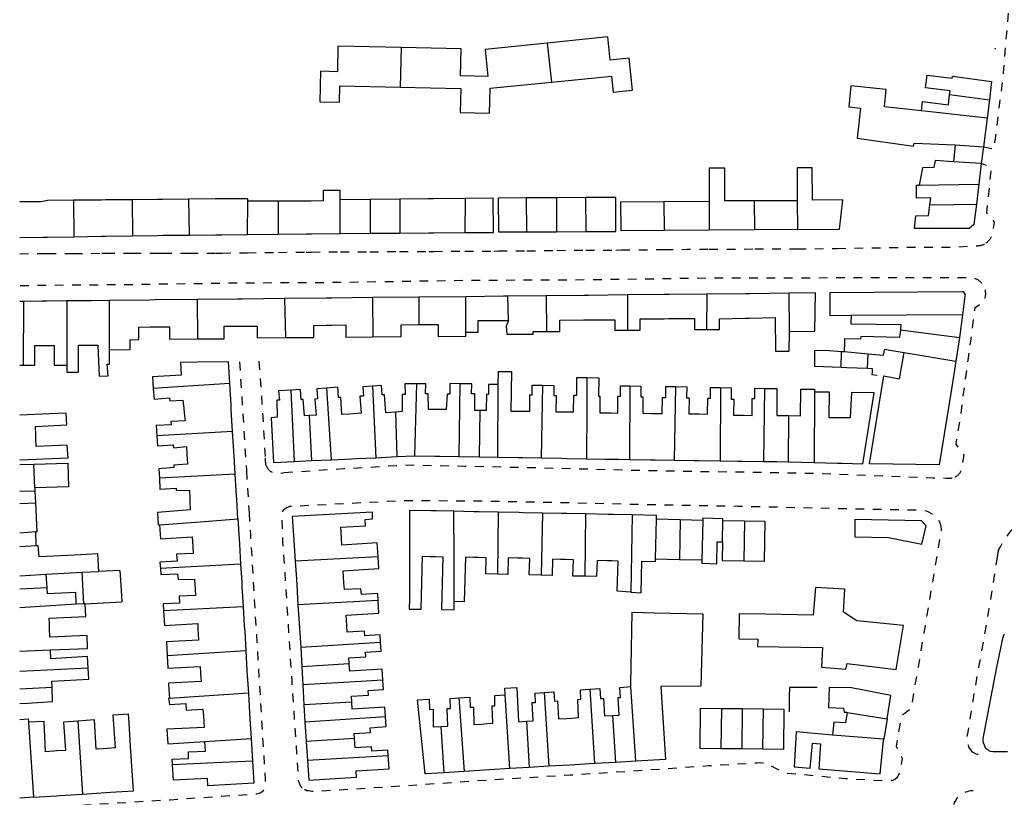
# Model space of a CAD drawing. Units: metres. Extents: x 497005 to 498010, y 369595 to 371005.
# Drawn here: x 497005 to 497196, y 369677 to 369828 of the extents above; entities that cross this region are included whole.
import ezdxf

# ---------------------------------------------------------------- set-up
doc = ezdxf.new("R2010")
doc.units = ezdxf.units.M
doc.header["$MEASUREMENT"] = 0
doc.linetypes.add('ACAD_DASH', pattern=[48, 24, -24])
for name, color, linetype in [('Building_Line_Division', 41, 'Continuous'), ('Road_Or_Track_Line_Public', 41, 'Continuous'), ('Structure_Point', 41, 'Continuous')]:
    doc.layers.add(name, color=color, linetype=linetype)
doc.layers.add('Building_Line_Outline', color=41, linetype='Continuous', lineweight=25)
doc.layers.get('0').off()

# ---------------------------------------------------------------- blocks, each defined once
blk = doc.blocks.new('dot_symbol_mm')
at = {"color": 250, "linetype": 'Continuous', "const_width": 0.05}
blk.add_lwpolyline([(-0.025, 0, 1), (0.025, 0, 1)], format="xyb", close=True, dxfattribs=at)

msp = doc.modelspace()

# ---------------------------------------------------------------- linework, layer by layer
at = {"layer": 'Building_Line_Division', "color": 1, "lineweight": -3}
for p, q in [((497107.05, 369823.41), (497107.9, 369815.86)), ((497078.8, 369822.54), (497078.65, 369814.9)), ((497184.97, 369813.45), (497192.66, 369812.45)), ((497192.22, 369808.9), (497179.54, 369810.3)), ((497179.09, 369795.91), (497190.62, 369796.1)), ((497015.39, 369793), (497015.45, 369785.93)), ((497026.74, 369793.1), (497026.8, 369786.12)), ((497037.65, 369793.2), (497037.8, 369786.25)), ((497049.1, 369786.37), (497049.15, 369792.8)), ((497054.99, 369792.82), (497055.05, 369786.43)), ((497067.05, 369786.55), (497067.01, 369793.05)), ((497072.85, 369793.12), (497072.8, 369786.6)), ((497078.59, 369793.19), (497078.55, 369786.65)), ((497091.2, 369793.34), (497091.15, 369786.75)), ((497103.01, 369793.44), (497103.1, 369786.87)), ((497108.87, 369793.47), (497108.9, 369786.9)), ((497114.52, 369793.51), (497114.55, 369786.92)), ((497138.43, 369792.8), (497138.45, 369787.19)), ((497147.11, 369792.87), (497147.2, 369787.26)), ((497155.45, 369792.9), (497155.5, 369787.33)), ((497129.66, 369792.75), (497129.75, 369787.12)), ((497181.14, 369792.11), (497190.14, 369792.25)), ((497039.35, 369773.77), (497039.38, 369766.15)), ((497056.25, 369773.95), (497056.41, 369766.4)), ((497073.3, 369774.14), (497073.33, 369766.55)), ((497082.25, 369774.23), (497082.25, 369768.92)), ((497091.35, 369767.45), (497091.35, 369774.33)), ((497106.9, 369774.49), (497106.93, 369767.6)), ((497122.6, 369774.66), (497122.6, 369767.85)), ((497138, 369774.83), (497137.91, 369767.97)), ((497153.95, 369767.6), (497153.9, 369775)), ((497005.75, 369773.41), (497005.7, 369761.1)), ((497014.15, 369773.5), (497014.15, 369761.05)), ((497022.35, 369764.05), (497022.35, 369773.59)), ((497187.45, 369770.8), (497165.9, 369770.67)), ((497175.43, 369767.9), (497186.9, 369766.45)), ((497151.25, 369763.8), (497153.9, 369763.8)), ((497158.83, 369763.91), (497158.82, 369760.9)), ((497163.951, 369760.694), (497164.073, 369763.733)), ((497164.55, 369763.7), (497169.223, 369763.27)), ((497169.101, 369760.482), (497169.223, 369763.27)), ((497169.223, 369763.27), (497171.4, 369763.07)), ((497176.2, 369763.52), (497186.19, 369761.84)), ((497064.35, 369756.64), (497065.25, 369742.76)), ((497073.3, 369757.03), (497073.95, 369743.15)), ((497081.8, 369757.45), (497081.4, 369743.55)), ((497090.15, 369757.48), (497090, 369743.4)), ((497097.55, 369743.26), (497097.63, 369757.3)), ((497106.15, 369757.18), (497105.95, 369743.12)), ((497123.1, 369757.05), (497123, 369742.82)), ((497131.9, 369756.93), (497131.65, 369742.69)), ((497140.65, 369756.73), (497140.55, 369742.56)), ((497149.15, 369756.58), (497148.95, 369742.44)), ((497057.45, 369756.24), (497058.1, 369742.43)), ((497158.8, 369755.85), (497158.75, 369742.23)), ((497061, 369751.31), (497061.5, 369742.59)), ((497077.7, 369752), (497078, 369743.37)), ((497094.05, 369752.3), (497093.9, 369743.33)), ((497153.8, 369751.3), (497153.7, 369742.35)), ((497046.21, 369748.25), (497031.53, 369747.4)), ((497007.95, 369737.35), (497007.75, 369741.91)), ((497046.7, 369740), (497032.04, 369739.2)), ((497097.6, 369732.61), (497097.48, 369720.6)), ((497106.15, 369732.44), (497105.95, 369720.42)), ((497114.5, 369732.27), (497114.35, 369720.2)), ((497123.55, 369732.09), (497123.25, 369717.15)), ((497128.06, 369723.55), (497128.23, 369731.25)), ((497132.85, 369731.12), (497132.7, 369723.42)), ((497145.3, 369730.92), (497145.15, 369723.14)), ((497047.75, 369722.55), (497032.23, 369721.69)), ((497074.36, 369724), (497058.31, 369723.15)), ((497017.1, 369720.98), (497020.3, 369721.15)), ((497015.95, 369714.79), (497005, 369714.087)), ((497017.65, 369714.9), (497017.39, 369714.88)), ((497074.37, 369715.49), (497058.86, 369714.71)), ((497048.25, 369714.3), (497032.83, 369713.5)), ((497074.84, 369707.4), (497059.4, 369706.4)), ((497005, 369705.735), (497010.95, 369705.97)), ((497048.76, 369705.75), (497033.56, 369704.8)), ((497068.79, 369703.25), (497059.61, 369702.65)), ((497018.23, 369702.4), (497005, 369701.757)), ((497049.25, 369697.6), (497034.02, 369696.56)), ((497106.5, 369697.72), (497107.41, 369683.44)), ((497115.35, 369698.37), (497116.25, 369683.95)), ((497124.25, 369684.42), (497123.28, 369698.85)), ((497069.27, 369695.85), (497060.02, 369695.3)), ((497090, 369696.66), (497091, 369682.43)), ((497099.85, 369683), (497098.98, 369697.25)), ((497140.802, 369694.632), (497140.72, 369686.832)), ((497144.826, 369694.59), (497144.745, 369686.79)), ((497148.851, 369694.548), (497148.77, 369686.748)), ((497165.15, 369693.87), (497172.87, 369692.61)), ((497006.69, 369692), (497007.65, 369677.45)), ((497075.77, 369693), (497060.2, 369692)), ((497103.11, 369692.16), (497103.6, 369683.22)), ((497119.7, 369693.28), (497120.3, 369684.19)), ((497086.5, 369691.13), (497087.1, 369682.18)), ((497040.86, 369688.22), (497049.78, 369688.8)), ((497069.77, 369688.8), (497060.45, 369688.2)), ((497172.22, 369688.65), (497162.3, 369689.45)), ((497076.33, 369685.45), (497060.7, 369684.55))]:
    msp.add_line(p, q, dxfattribs=at)
for points in [[(497114.74, 369758.68), (497114.75, 369752.75), (497114.7, 369742.96)], [(497045.65, 369757.5), (497035.6, 369756.9), (497030.86, 369756.56)], [(497089.1, 369715.3), (497089.1, 369724), (497089.05, 369732.78)], [(497032.05, 369730.17), (497039.95, 369730.75), (497047.23, 369731.3)], [(497075.29, 369700.1), (497069.9, 369699.8), (497059.8, 369699.2)], [(497016.22, 369692.18), (497016.7, 369685.1), (497017.15, 369678.06)], [(497050.04, 369684.45), (497041.35, 369684.05), (497034.57, 369683.68)]]:
    msp.add_lwpolyline(points, dxfattribs=at)
at = {"layer": 'Building_Line_Outline', "color": 1, "lineweight": -3}
for p, q in [((497096.05, 369814.7), (497107.9, 369815.86)), ((497193.1, 369816), (497192.66, 369812.45)), ((497192.66, 369812.45), (497192.22, 369808.9)), ((497192.22, 369808.9), (497191.5, 369803.35)), ((497186.05, 369803.7), (497185.69, 369800.46)), ((497186.05, 369803.7), (497191.5, 369803.35)), ((497191.5, 369803.35), (497191.1, 369800.1)), ((497191.1, 369800.1), (497185.69, 369800.46)), ((497141.45, 369799.2), (497138.4, 369799.2)), ((497138.4, 369799.2), (497138.43, 369792.8)), ((497158.35, 369799.25), (497155.45, 369799.3)), ((497155.45, 369799.3), (497155.45, 369792.9)), ((497179.75, 369799.25), (497179.09, 369795.91)), ((497191.1, 369800.1), (497190.62, 369796.1)), ((497067.01, 369793.05), (497067, 369794.85)), ((497178.55, 369795.9), (497179.09, 369795.91)), ((497190.62, 369796.1), (497190.14, 369792.25)), ((497010.4, 369792.95), (497009.46, 369792.77)), ((497015.39, 369793), (497010.4, 369792.95)), ((497020.86, 369793.04), (497015.39, 369793)), ((497021.66, 369793.05), (497020.86, 369793.04)), ((497026.74, 369793.1), (497021.66, 369793.05)), ((497031.61, 369793.14), (497026.74, 369793.1)), ((497032.66, 369793.15), (497031.61, 369793.14)), ((497037.65, 369793.2), (497032.66, 369793.15)), ((497042.86, 369793.24), (497037.65, 369793.2)), ((497043.97, 369793.25), (497042.86, 369793.24)), ((497049.15, 369793.3), (497043.97, 369793.25)), ((497049.15, 369792.8), (497049.15, 369793.3)), ((497054.99, 369792.82), (497049.15, 369792.8)), ((497060.45, 369792.84), (497054.99, 369792.82)), ((497061.42, 369792.84), (497060.45, 369792.84)), ((497072.85, 369793.12), (497067.01, 369793.05)), ((497078.59, 369793.19), (497072.85, 369793.12)), ((497084.05, 369793.25), (497078.59, 369793.19)), ((497085.07, 369793.26), (497084.05, 369793.25)), ((497091.2, 369793.34), (497085.07, 369793.26)), ((497096.65, 369793.4), (497091.2, 369793.34)), ((497096.7, 369786.75), (497096.65, 369793.4)), ((497103.01, 369793.44), (497097.6, 369793.4)), ((497097.6, 369793.4), (497097.65, 369786.85)), ((497108.87, 369793.47), (497103.01, 369793.44)), ((497114.52, 369793.51), (497108.87, 369793.47)), ((497120.4, 369793.55), (497114.52, 369793.51)), ((497120.4, 369786.95), (497120.4, 369793.55)), ((497129.66, 369792.75), (497138.43, 369792.8)), ((497155.45, 369792.9), (497147.11, 369792.87)), ((497163.65, 369787.4), (497164.3, 369793.05)), ((497121.35, 369792.7), (497129.66, 369792.75)), ((497121.4, 369787.05), (497121.35, 369792.7)), ((497129.75, 369787.12), (497121.4, 369787.05)), ((497138.45, 369787.19), (497129.75, 369787.12)), ((497147.2, 369787.26), (497138.45, 369787.19)), ((497155.5, 369787.33), (497147.2, 369787.26)), ((497155.5, 369787.33), (497163.65, 369787.4)), ((497005, 369785.761), (497009.5, 369785.84)), ((497009.5, 369785.84), (497010.4, 369785.85)), ((497010.4, 369785.85), (497015.45, 369785.93)), ((497015.45, 369785.93), (497020.9, 369786.02)), ((497020.9, 369786.02), (497021.7, 369786.04)), ((497021.7, 369786.04), (497026.8, 369786.12)), ((497026.8, 369786.12), (497031.7, 369786.2)), ((497031.7, 369786.2), (497032.75, 369786.21)), ((497032.75, 369786.21), (497037.8, 369786.25)), ((497037.8, 369786.25), (497042.95, 369786.3)), ((497042.95, 369786.3), (497044.1, 369786.32)), ((497044.1, 369786.32), (497049.1, 369786.37)), ((497049.1, 369786.37), (497055.05, 369786.43)), ((497055.05, 369786.43), (497060.45, 369786.49)), ((497060.45, 369786.49), (497061.45, 369786.5)), ((497061.45, 369786.5), (497067.05, 369786.55)), ((497067.05, 369786.55), (497072.8, 369786.6)), ((497072.8, 369786.6), (497078.55, 369786.65)), ((497078.55, 369786.65), (497084.15, 369786.69)), ((497084.15, 369786.69), (497085.1, 369786.7)), ((497085.1, 369786.7), (497091.15, 369786.75)), ((497091.15, 369786.75), (497096.7, 369786.75)), ((497097.65, 369786.85), (497103.1, 369786.87)), ((497103.1, 369786.87), (497108.9, 369786.9)), ((497108.9, 369786.9), (497114.55, 369786.92)), ((497114.55, 369786.92), (497120.4, 369786.95)), ((497039.35, 369773.77), (497031.25, 369773.69)), ((497047.2, 369773.86), (497039.35, 369773.77)), ((497048.15, 369773.87), (497047.2, 369773.86)), ((497056.25, 369773.95), (497048.15, 369773.87)), ((497064.4, 369774.04), (497056.25, 369773.95)), ((497065.4, 369774.05), (497064.4, 369774.04)), ((497073.3, 369774.14), (497065.4, 369774.05)), ((497082.25, 369774.23), (497073.3, 369774.14)), ((497091.35, 369774.33), (497082.25, 369774.23)), ((497098.65, 369774.41), (497091.35, 369774.33)), ((497099.5, 369774.42), (497098.65, 369774.41)), ((497106.9, 369774.49), (497099.5, 369774.42)), ((497099.6, 369769.7), (497099.5, 369774.42)), ((497114.15, 369774.57), (497106.9, 369774.49)), ((497115.1, 369774.58), (497114.15, 369774.57)), ((497122.6, 369774.66), (497115.1, 369774.58)), ((497129.7, 369774.74), (497122.6, 369774.66)), ((497130.6, 369774.75), (497129.7, 369774.74)), ((497138, 369774.83), (497130.6, 369774.75)), ((497145.45, 369774.91), (497138, 369774.83)), ((497146.3, 369774.91), (497145.45, 369774.91)), ((497153.9, 369775), (497146.3, 369774.91)), ((497159, 369775.05), (497153.9, 369775)), ((497158.85, 369767.67), (497159, 369775.05)), ((497161.85, 369770.65), (497161.85, 369775.15)), ((497005.75, 369773.41), (497005, 369773.402)), ((497009.3, 369773.45), (497005.75, 369773.41)), ((497010.25, 369773.46), (497009.3, 369773.45)), ((497014.15, 369773.5), (497010.25, 369773.46)), ((497017.85, 369773.54), (497014.15, 369773.5)), ((497018.85, 369773.55), (497017.85, 369773.54)), ((497022.35, 369773.59), (497018.85, 369773.55)), ((497030.2, 369773.68), (497022.35, 369773.59)), ((497031.25, 369773.69), (497030.2, 369773.68)), ((497129.75, 369770.07), (497130.6, 369770.08)), ((497145.4, 369770.17), (497146.25, 369770.18)), ((497165.9, 369770.67), (497161.85, 369770.65)), ((497187.45, 369770.8), (497186.9, 369766.45)), ((497030.29, 369768.47), (497031.34, 369768.48)), ((497047.37, 369768.62), (497048.32, 369768.63)), ((497064.4, 369768.79), (497065.4, 369768.81)), ((497098.75, 369769.7), (497099.6, 369769.7)), ((497099.6, 369769.7), (497099.15, 369768.65)), ((497099.15, 369768.65), (497099.25, 369767.05)), ((497114.15, 369769.82), (497115.1, 369769.83)), ((497091.35, 369766.7), (497091.35, 369767.45)), ((497153.9, 369763.8), (497153.95, 369767.6)), ((497153.95, 369767.6), (497158.85, 369767.67)), ((497186.9, 369766.45), (497186.19, 369761.84)), ((497009.25, 369764.9), (497010.29, 369764.9)), ((497018, 369764.95), (497018.95, 369764.95)), ((497022.35, 369761.25), (497022.35, 369764.05)), ((497164.073, 369763.733), (497164.55, 369763.7)), ((497173.05, 369764.05), (497176.2, 369763.52)), ((497005, 369761.1), (497005.7, 369761.1)), ((497014.15, 369761.05), (497014.15, 369759.7)), ((497039.4, 369761.64), (497036.1, 369761.6)), ((497045.4, 369761.7), (497039.4, 369761.64)), ((497045.65, 369757.5), (497045.4, 369761.7)), ((497158.82, 369760.9), (497163.951, 369760.694)), ((497163.951, 369760.694), (497165.05, 369760.65)), ((497165.05, 369760.65), (497169.101, 369760.482)), ((497097.63, 369757.3), (497097.65, 369759.85)), ((497169.45, 369741.95), (497172.25, 369759)), ((497045.9, 369753.3), (497045.65, 369757.5)), ((497158.8, 369756.45), (497158.8, 369755.85)), ((497168.2, 369742), (497170.35, 369755.7)), ((497045.95, 369752.5), (497045.9, 369753.3)), ((497006.5, 369751.47), (497005, 369751.405)), ((497010.75, 369751.66), (497006.5, 369751.47)), ((497014, 369751.8), (497010.75, 369751.66)), ((497036.76, 369752.71), (497036.85, 369751.82)), ((497046.21, 369748.25), (497045.95, 369752.5)), ((497069.55, 369751.65), (497068.75, 369751.59)), ((497086.4, 369752.5), (497085.65, 369752.5)), ((497101.63, 369752.2), (497102.49, 369752.2)), ((497109.95, 369752.05), (497110.94, 369752.05)), ((497118.54, 369751.83), (497119.44, 369751.82)), ((497127.24, 369751.73), (497128.09, 369751.72)), ((497135.73, 369751.63), (497136.5, 369751.62)), ((497144.18, 369751.39), (497145.04, 369751.37)), ((497164.15, 369750.88), (497163.25, 369750.87)), ((497008.15, 369746.75), (497008.11, 369747.65)), ((497046.44, 369744.4), (497046.21, 369748.25)), ((497037.34, 369743.81), (497037.39, 369742.96)), ((497046.49, 369743.55), (497046.44, 369744.4)), ((497046.7, 369740), (497046.49, 369743.55)), ((497073.95, 369743.15), (497078, 369743.37)), ((497078, 369743.37), (497081.4, 369743.55)), ((497081.4, 369743.55), (497085.35, 369743.48)), ((497085.35, 369743.48), (497086.3, 369743.46)), ((497086.3, 369743.46), (497090, 369743.4)), ((497090, 369743.4), (497093.9, 369743.33)), ((497093.9, 369743.33), (497097.55, 369743.26)), ((497097.55, 369743.26), (497101.5, 369743.19)), ((497014.35, 369743.05), (497005, 369742.659)), ((497005, 369741.827), (497007.75, 369741.91)), ((497058.1, 369742.43), (497061.5, 369742.59)), ((497061.5, 369742.59), (497065.25, 369742.76)), ((497065.25, 369742.76), (497069.25, 369742.94)), ((497069.25, 369742.94), (497070.1, 369742.98)), ((497070.1, 369742.98), (497073.95, 369743.15)), ((497101.5, 369743.19), (497102.4, 369743.18)), ((497102.4, 369743.18), (497105.95, 369743.12)), ((497105.95, 369743.12), (497109.9, 369743.05)), ((497109.9, 369743.05), (497110.9, 369743.03)), ((497110.9, 369743.03), (497114.7, 369742.96)), ((497114.7, 369742.96), (497118.4, 369742.9)), ((497118.4, 369742.9), (497119.35, 369742.88)), ((497123, 369742.82), (497127.1, 369742.76)), ((497127.1, 369742.76), (497127.95, 369742.75)), ((497127.95, 369742.75), (497131.65, 369742.69)), ((497131.65, 369742.69), (497135.5, 369742.64)), ((497135.5, 369742.64), (497136.45, 369742.62)), ((497136.45, 369742.62), (497140.55, 369742.56)), ((497140.55, 369742.56), (497143.95, 369742.51)), ((497143.95, 369742.51), (497144.9, 369742.5)), ((497144.9, 369742.5), (497148.95, 369742.44)), ((497153.7, 369742.35), (497158.75, 369742.23)), ((497158.75, 369742.23), (497163.25, 369742.12)), ((497163.25, 369742.12), (497164.15, 369742.1)), ((497164.15, 369742.1), (497168.2, 369742)), ((497046.96, 369735.8), (497046.7, 369740)), ((497007.95, 369736.7), (497005, 369736.595)), ((497007.95, 369737.35), (497007.95, 369736.7)), ((497007.95, 369736.7), (497008.05, 369734.45)), ((497047, 369735.1), (497046.96, 369735.8)), ((497005, 369734.276), (497008.05, 369734.45)), ((497008.05, 369734.45), (497008.31, 369728.8)), ((497037.91, 369735.35), (497037.94, 369734.6)), ((497047.23, 369731.3), (497047, 369735.1)), ((497080.45, 369732.95), (497080.44, 369728.7)), ((497084.55, 369732.87), (497080.45, 369732.95)), ((497085.6, 369732.85), (497084.55, 369732.87)), ((497089.05, 369732.78), (497085.6, 369732.85)), ((497092.9, 369732.7), (497089.05, 369732.78)), ((497093.95, 369732.68), (497092.9, 369732.7)), ((497097.6, 369732.61), (497093.95, 369732.68)), ((497101.65, 369732.53), (497097.6, 369732.61)), ((497102.45, 369732.51), (497101.65, 369732.53)), ((497106.15, 369732.44), (497102.45, 369732.51)), ((497109.95, 369732.36), (497106.15, 369732.44)), ((497110.85, 369732.35), (497109.95, 369732.36)), ((497114.5, 369732.27), (497110.85, 369732.35)), ((497118.85, 369732.19), (497114.5, 369732.27)), ((497119.85, 369732.17), (497118.85, 369732.19)), ((497123.55, 369732.09), (497119.85, 369732.17)), ((497128.25, 369732), (497123.55, 369732.09)), ((497128.23, 369731.25), (497128.25, 369732)), ((497031.8, 369730.15), (497032.05, 369730.17)), ((497047.23, 369731.3), (497047.46, 369727.4)), ((497132.85, 369731.12), (497128.23, 369731.25)), ((497137.19, 369731), (497132.85, 369731.12)), ((497137.19, 369731), (497137.01, 369723.3)), ((497137.2, 369731.45), (497137.19, 369731)), ((497141.1, 369731.35), (497137.2, 369731.45)), ((497141, 369726.9), (497141.09, 369731)), ((497141.09, 369731), (497141.1, 369731.35)), ((497141.09, 369731), (497145.3, 369730.92)), ((497008.1, 369728.78), (497005, 369728.565)), ((497008.31, 369728.8), (497008.1, 369728.78)), ((497008.2, 369726.08), (497008.1, 369728.78)), ((497057.99, 369728.06), (497058.06, 369727.05)), ((497067.27, 369727.67), (497067.21, 369728.64)), ((497080.44, 369728.7), (497080.43, 369724.3)), ((497008.2, 369726.08), (497005, 369725.9)), ((497038.44, 369726.9), (497038.49, 369726)), ((497047.46, 369727.4), (497047.52, 369726.45)), ((497047.52, 369726.45), (497047.75, 369722.55)), ((497058.06, 369727.05), (497058.31, 369723.15)), ((497141, 369726.9), (497140.95, 369723.23)), ((497080.43, 369724.3), (497080.42, 369720.1)), ((497047.75, 369722.55), (497047.96, 369719.1)), ((497058.31, 369723.15), (497058.54, 369719.71)), ((497084.46, 369724.06), (497085.42, 369724.04)), ((497093.81, 369723.84), (497092.81, 369723.86)), ((497102.22, 369723.69), (497101.43, 369723.7)), ((497110.6, 369723.44), (497109.75, 369723.46)), ((497119.58, 369723.18), (497118.67, 369723.2)), ((497128.05, 369723.05), (497128.06, 369723.55)), ((497132.7, 369723.42), (497128.06, 369723.55)), ((497137.01, 369723.3), (497132.7, 369723.42)), ((497137.2, 369722.74), (497139.9, 369722.65)), ((497145.15, 369723.14), (497140.95, 369723.23)), ((497149.05, 369723.05), (497145.15, 369723.14)), ((497005, 369720.324), (497010.15, 369720.6)), ((497010.15, 369720.6), (497017.1, 369720.98)), ((497010.3, 369718), (497010.15, 369720.6)), ((497017.39, 369714.88), (497017.1, 369720.98)), ((497024.4, 369721.35), (497020.3, 369721.15)), ((497024.4, 369721.35), (497024.64, 369717.45)), ((497038.92, 369718.61), (497038.97, 369717.7)), ((497047.96, 369719.1), (497048.02, 369718.15)), ((497058.54, 369719.71), (497058.61, 369718.51)), ((497058.61, 369718.51), (497058.86, 369714.71)), ((497067.76, 369718.97), (497067.68, 369720.13)), ((497080.42, 369720.1), (497080.41, 369715.8)), ((497010.3, 369718), (497005, 369717.716)), ((497024.64, 369717.45), (497024.77, 369715.26)), ((497048.02, 369718.15), (497048.25, 369714.3)), ((497017.39, 369714.88), (497015.95, 369714.79)), ((497017.65, 369714.9), (497024.77, 369715.26)), ((497058.86, 369714.71), (497059.09, 369711.15)), ((497080.41, 369715.8), (497080.4, 369713.85)), ((497089.1, 369713.7), (497089.1, 369715.3)), ((497091.05, 369715.25), (497089.1, 369715.3)), ((497048.25, 369714.3), (497048.47, 369710.6)), ((497123.55, 369713.25), (497127.9, 369713.15)), ((497127.9, 369713.15), (497137.2, 369712.95)), ((497137.2, 369712.95), (497137.07, 369708.25)), ((497144.25, 369712.95), (497144.2, 369708.1)), ((497149.3, 369712.86), (497144.25, 369712.95)), ((497010.78, 369710.1), (497010.75, 369710.95)), ((497059.09, 369711.15), (497059.16, 369710.16)), ((497068.32, 369710.71), (497068.26, 369711.72)), ((497039.5, 369710.05), (497039.55, 369709.02)), ((497048.47, 369710.6), (497048.54, 369709.5)), ((497048.54, 369709.5), (497048.76, 369705.75)), ((497059.16, 369710.16), (497059.4, 369706.4)), ((497174.65, 369702.15), (497176.05, 369710.71)), ((497137.07, 369708.25), (497136.8, 369698.95)), ((497048.76, 369705.75), (497048.99, 369702)), ((497059.4, 369706.4), (497059.61, 369702.65)), ((497040.02, 369701.45), (497040.06, 369700.61)), ((497048.99, 369702), (497049.05, 369701)), ((497059.61, 369702.65), (497059.8, 369699.2)), ((497049.05, 369701), (497049.25, 369697.6)), ((497005, 369698.413), (497011.3, 369698.75)), ((497011.35, 369696), (497011.3, 369698.75)), ((497049.25, 369697.6), (497049.49, 369693.7)), ((497059.8, 369699.2), (497060.02, 369695.3)), ((497098.98, 369697.25), (497098.9, 369698.55)), ((497159.35, 369698.7), (497153.961, 369698.65)), ((497005, 369695.554), (497006.5, 369695.66)), ((497006.5, 369695.66), (497011.35, 369696)), ((497034.02, 369696.56), (497033.8, 369696.55)), ((497172.87, 369692.61), (497173.6, 369697.15)), ((497049.49, 369693.7), (497049.55, 369692.6)), ((497060.02, 369695.3), (497060.2, 369692)), ((497136.696, 369686.874), (497136.777, 369694.674)), ((497136.777, 369694.674), (497140.802, 369694.632)), ((497140.802, 369694.632), (497144.826, 369694.59)), ((497144.826, 369694.59), (497148.851, 369694.548)), ((497148.851, 369694.548), (497152.876, 369694.506)), ((497152.876, 369694.506), (497152.795, 369686.706)), ((497005, 369692.473), (497006.65, 369692.6)), ((497006.65, 369692.6), (497006.69, 369692)), ((497026.16, 369691.85), (497026.05, 369693.55)), ((497026.45, 369687.35), (497026.16, 369691.85)), ((497040.55, 369693.11), (497040.62, 369692.1)), ((497049.55, 369692.6), (497049.78, 369688.8)), ((497060.2, 369692), (497060.45, 369688.2)), ((497110.81, 369692.7), (497111.85, 369692.77)), ((497172.87, 369692.61), (497172.22, 369688.65)), ((497094.4, 369691.6), (497095.5, 369691.68)), ((497033.7, 369687.75), (497040.86, 369688.22)), ((497049.78, 369688.8), (497050.04, 369684.45)), ((497060.45, 369688.2), (497060.7, 369684.55)), ((497012.19, 369686.39), (497011.55, 369686.35)), ((497022, 369686.9), (497021.16, 369686.84)), ((497027, 369678.7), (497026.45, 369687.35)), ((497140.72, 369686.832), (497136.696, 369686.874)), ((497144.745, 369686.79), (497140.72, 369686.832)), ((497148.77, 369686.748), (497144.745, 369686.79)), ((497152.795, 369686.706), (497148.77, 369686.748)), ((497120.3, 369684.19), (497116.25, 369683.95)), ((497124.25, 369684.42), (497120.3, 369684.19)), ((497129.95, 369684.75), (497124.25, 369684.42)), ((497091, 369682.43), (497087.1, 369682.18)), ((497094.95, 369682.69), (497091, 369682.43)), ((497095.95, 369682.75), (497094.95, 369682.69)), ((497099.85, 369683), (497095.95, 369682.75)), ((497103.6, 369683.22), (497099.85, 369683)), ((497107.41, 369683.44), (497103.6, 369683.22)), ((497111.45, 369683.67), (497107.41, 369683.44)), ((497112.45, 369683.73), (497111.45, 369683.67)), ((497116.25, 369683.95), (497112.45, 369683.73)), ((497022.55, 369678.41), (497027, 369678.7)), ((497007.65, 369677.45), (497005, 369677.277)), ((497007.65, 369677.45), (497012.1, 369677.74)), ((497012.1, 369677.74), (497012.8, 369677.78)), ((497012.8, 369677.78), (497017.15, 369678.06)), ((497017.15, 369678.06), (497021.65, 369678.35)), ((497021.65, 369678.35), (497022.55, 369678.41))]:
    msp.add_line(p, q, dxfattribs=at)
for points in [[(497107.05, 369823.41), (497095.05, 369822.15), (497095.6, 369816.95)], [(497123.6, 369814.3), (497122.95, 369820.5), (497119.3, 369820.1), (497118.85, 369824.65), (497107.05, 369823.41)], [(497078.8, 369822.54), (497066.6, 369822.8), (497066.5, 369817.85), (497063.2, 369817.95), (497063.08, 369812.05)], [(497095.6, 369816.95), (497090.3, 369817.05), (497090.45, 369822.3), (497078.8, 369822.54)], [(497107.9, 369815.86), (497119.55, 369817), (497119.85, 369813.9), (497123.6, 369814.3)], [(497184.97, 369813.45), (497185.05, 369814.15), (497180.3, 369814.75), (497180.6, 369817.2)], [(497180.6, 369817.2), (497185.45, 369816.6), (497185.5, 369817), (497193.1, 369816)], [(497063.08, 369812.05), (497066.9, 369811.95), (497066.95, 369815.15), (497078.65, 369814.9)], [(497078.65, 369814.9), (497090.35, 369814.65), (497090.25, 369809.95), (497095.95, 369809.85), (497096.05, 369814.7)], [(497172.7, 369814.4), (497165.85, 369815.15), (497165.45, 369811.1), (497167.75, 369810.85), (497167.1, 369805), (497177.95, 369803.45), (497178.1, 369804.05), (497186.05, 369803.7)], [(497179.54, 369810.3), (497172.35, 369811.1), (497172.7, 369814.4)], [(497179.54, 369810.3), (497179.75, 369812.1), (497184.75, 369811.45), (497184.97, 369813.45)], [(497185.69, 369800.46), (497182.15, 369800.7), (497181.9, 369799.35), (497179.75, 369799.25)], [(497147.11, 369792.87), (497141.45, 369792.85), (497141.45, 369799.2)], [(497164.3, 369793.05), (497158.4, 369793), (497158.35, 369799.25)], [(497067, 369794.85), (497063.7, 369794.85), (497063.7, 369792.85), (497061.42, 369792.84)], [(497181.14, 369792.11), (497181.3, 369793.45), (497178.55, 369793.4), (497178.55, 369795.9)], [(497009.46, 369792.77), (497009.1, 369792.7), (497005, 369792.656)], [(497190.14, 369792.25), (497189.65, 369788.3), (497188.75, 369787.5), (497178.15, 369787.5)], [(497178.15, 369787.5), (497178.45, 369790), (497180.9, 369790.05), (497181.14, 369792.11)], [(497161.85, 369775.15), (497187.3, 369775.35), (497187.6, 369775.3), (497187.95, 369774.7), (497187.9, 369774.4), (497187.45, 369770.8)], [(497122.6, 369767.85), (497125.05, 369767.85), (497125.05, 369770.05), (497129.75, 369770.07)], [(497130.6, 369770.08), (497135.6, 369770.1), (497135.6, 369767.95), (497137.91, 369767.97)], [(497137.91, 369767.97), (497140.4, 369768), (497140.45, 369770.05), (497145.4, 369770.17)], [(497146.25, 369770.18), (497151.2, 369770.3), (497151.25, 369763.8)], [(497165.9, 369770.67), (497165.85, 369769.1), (497175.55, 369768.95), (497175.43, 369767.9)], [(497022.35, 369764.05), (497026.4, 369764.1), (497026.4, 369766), (497028.05, 369766.05), (497028.05, 369768.45), (497030.29, 369768.47)], [(497031.34, 369768.48), (497034, 369768.5), (497034, 369766.1), (497039.38, 369766.15)], [(497039.38, 369766.15), (497044.6, 369766.2), (497044.6, 369768.6), (497047.37, 369768.62)], [(497048.32, 369768.63), (497050.95, 369768.65), (497050.95, 369766.35), (497056.41, 369766.4)], [(497056.41, 369766.4), (497061.95, 369766.45), (497061.95, 369768.75), (497064.4, 369768.79)], [(497065.4, 369768.81), (497068.1, 369768.85), (497068.1, 369766.5), (497073.33, 369766.55)], [(497073.33, 369766.55), (497078.8, 369766.6), (497078.85, 369768.9), (497082.25, 369768.92)], [(497082.25, 369768.92), (497086, 369768.95), (497086, 369766.65), (497091.35, 369766.7)], [(497091.35, 369767.45), (497093.75, 369767.45), (497093.75, 369769.7), (497098.75, 369769.7)], [(497106.93, 369767.6), (497109.5, 369767.6), (497109.5, 369769.8), (497114.15, 369769.82)], [(497115.1, 369769.83), (497120.15, 369769.85), (497120.15, 369767.85), (497122.6, 369767.85)], [(497099.25, 369767.05), (497104.4, 369767.1), (497104.4, 369767.6), (497106.93, 369767.6)], [(497175.43, 369767.9), (497175.25, 369766.4), (497167.8, 369766.65), (497167.7, 369766.1), (497164.65, 369766.2), (497164.62, 369765.45), (497164.55, 369763.7)], [(497005.7, 369761.1), (497007.9, 369761.1), (497007.9, 369764.9), (497009.25, 369764.9)], [(497010.29, 369764.9), (497011.65, 369764.9), (497011.65, 369761.05), (497014.15, 369761.05)], [(497014.15, 369759.7), (497016.35, 369759.7), (497016.35, 369764.95), (497018, 369764.95)], [(497018.95, 369764.95), (497020.1, 369764.95), (497020.4, 369758.95), (497022.1, 369759)], [(497158.83, 369763.91), (497160.9, 369763.95), (497164.073, 369763.733)], [(497171.4, 369763.07), (497172.2, 369763), (497172.45, 369764.15), (497173.05, 369764.05)], [(497172.25, 369759), (497175.25, 369758.45), (497176.2, 369763.52)], [(497022.1, 369759), (497021.9, 369761.25), (497022.35, 369761.25)], [(497036.1, 369761.6), (497036.25, 369759.15), (497030.7, 369758.8), (497030.86, 369756.56)], [(497169.101, 369760.482), (497169.9, 369760.45), (497169.98, 369760.447), (497169.953, 369759.811), (497169.93, 369759.257), (497170, 369759.25), (497170.95, 369759.15)], [(497186.19, 369761.84), (497185.35, 369756.4), (497182.95, 369741.75), (497169.45, 369741.95)], [(497097.65, 369759.85), (497100.15, 369759.85), (497100.05, 369752.2), (497101.63, 369752.2)], [(497110.94, 369752.05), (497112.2, 369752.05), (497112.25, 369755.25), (497112.8, 369755.25), (497112.8, 369758.7), (497114.74, 369758.68)], [(497114.74, 369758.68), (497117.05, 369758.65), (497117, 369755.1), (497117.25, 369755.1), (497117.25, 369751.85), (497118.54, 369751.83)], [(497030.86, 369756.56), (497031, 369754.5), (497034, 369754.75), (497034.05, 369754.15), (497036.6, 369754.3), (497036.76, 369752.71)], [(497064.35, 369756.64), (497062.5, 369756.5), (497062.65, 369754.55), (497062.15, 369754.5), (497062.35, 369751.4), (497061, 369751.31)], [(497068.75, 369751.59), (497067.35, 369751.5), (497067.15, 369754.8), (497066.7, 369754.8), (497066.55, 369756.8), (497064.35, 369756.64)], [(497073.3, 369757.03), (497071.4, 369756.9), (497071.55, 369755.1), (497070.85, 369755.05), (497071.1, 369751.75), (497069.55, 369751.65)], [(497077.7, 369752), (497075.85, 369751.85), (497075.6, 369755.3), (497075.15, 369755.3), (497075.05, 369757.15), (497073.3, 369757.03)], [(497081.8, 369757.45), (497079.55, 369757.45), (497079.6, 369755.4), (497079, 369755.4), (497079, 369752.1), (497077.7, 369752)], [(497085.65, 369752.5), (497084.1, 369752.5), (497084.05, 369755.55), (497083.55, 369755.55), (497083.6, 369757.45), (497081.8, 369757.45)], [(497090.15, 369757.48), (497088.25, 369757.5), (497088.25, 369755.45), (497087.7, 369755.45), (497087.55, 369752.5), (497086.4, 369752.5)], [(497094.05, 369752.3), (497093.05, 369752.3), (497093.05, 369755.5), (497092.45, 369755.5), (497092.5, 369757.45), (497090.15, 369757.48)], [(497097.63, 369757.3), (497095.75, 369757.35), (497095.75, 369755.4), (497095.35, 369755.45), (497095.25, 369752.3), (497094.05, 369752.3)], [(497102.49, 369752.2), (497103.7, 369752.2), (497103.7, 369755.3), (497104.15, 369755.3), (497104.15, 369757.2), (497106.15, 369757.18)], [(497106.15, 369757.18), (497108.35, 369757.15), (497108.35, 369755.2), (497108.8, 369755.2), (497108.75, 369752.05), (497109.95, 369752.05)], [(497119.44, 369751.82), (497120.75, 369751.8), (497120.75, 369755.05), (497121.3, 369755.05), (497121.3, 369757.1), (497123.1, 369757.05)], [(497123.1, 369757.05), (497125.2, 369757), (497125.2, 369754.95), (497125.6, 369754.95), (497125.6, 369751.75), (497127.24, 369751.73)], [(497128.09, 369751.72), (497129.35, 369751.7), (497129.4, 369754.8), (497130.05, 369754.8), (497130.05, 369756.95), (497131.9, 369756.93)], [(497131.9, 369756.93), (497134.1, 369756.9), (497134.05, 369754.75), (497134.55, 369754.75), (497134.5, 369751.65), (497135.73, 369751.63)], [(497136.5, 369751.62), (497138.1, 369751.6), (497138.2, 369754.7), (497138.7, 369754.7), (497138.7, 369756.75), (497140.65, 369756.73)], [(497140.65, 369756.73), (497142.7, 369756.7), (497142.7, 369754.5), (497143.2, 369754.5), (497143.15, 369751.4), (497144.18, 369751.39)], [(497145.04, 369751.37), (497146.75, 369751.35), (497146.75, 369754.6), (497147.25, 369754.6), (497147.25, 369756.6), (497149.15, 369756.58)], [(497149.15, 369756.58), (497151.55, 369756.55), (497151.5, 369751.35), (497153.8, 369751.3)], [(497057.45, 369756.24), (497055.1, 369756.1), (497055.25, 369754.3), (497054.75, 369754.3), (497054.85, 369751), (497053.65, 369750.9)], [(497061, 369751.31), (497060.1, 369751.25), (497059.85, 369754.45), (497059.45, 369754.4), (497059.35, 369756.35), (497057.45, 369756.24)], [(497153.8, 369751.3), (497156.1, 369751.25), (497156.15, 369756.45), (497158.8, 369756.45)], [(497163.25, 369750.87), (497161.65, 369750.85), (497161.75, 369755.85), (497158.8, 369755.85)], [(497170.35, 369755.7), (497165.95, 369755.75), (497165.7, 369750.9), (497164.15, 369750.88)], [(497008.11, 369747.65), (497008.05, 369749.2), (497014.1, 369749.5), (497014, 369751.8)], [(497036.85, 369751.82), (497037, 369750.3), (497034.25, 369750.15), (497034.3, 369749.55), (497031.4, 369749.4), (497031.53, 369747.4)], [(497053.65, 369750.9), (497054.1, 369742.25), (497058.1, 369742.43)], [(497031.53, 369747.4), (497031.65, 369745.45), (497034.7, 369745.65), (497034.75, 369745.1), (497037.25, 369745.3), (497037.34, 369743.81)], [(497014.35, 369743.05), (497014.2, 369745.6), (497008.2, 369745.35), (497008.15, 369746.75)], [(497007.75, 369741.91), (497014.3, 369742.1), (497014.45, 369737.55), (497007.95, 369737.35)], [(497037.39, 369742.96), (497037.45, 369741.9), (497034.85, 369741.7), (497034.85, 369741.25), (497031.95, 369741), (497032.04, 369739.2)], [(497119.35, 369742.88), (497120.95, 369742.85), (497123, 369742.82)], [(497148.95, 369742.44), (497151.55, 369742.4), (497153.7, 369742.35)], [(497032.04, 369739.2), (497032.15, 369737.1), (497035.3, 369737.25), (497035.3, 369736.8), (497037.85, 369736.85), (497037.91, 369735.35)], [(497037.94, 369734.6), (497038, 369733.05), (497031.65, 369732.55), (497031.8, 369730.15)], [(497073.25, 369732.65), (497057.75, 369731.8), (497057.99, 369728.06)], [(497067.21, 369728.64), (497067.15, 369729.7), (497071.95, 369729.95), (497071.85, 369731.2), (497073.3, 369731.3), (497073.25, 369732.65)], [(497032.05, 369730.17), (497032.25, 369727.45), (497038.4, 369727.85), (497038.44, 369726.9)], [(497145.3, 369730.92), (497149.2, 369730.85), (497149.05, 369723.05)], [(497166.65, 369731.2), (497166.6, 369727.85), (497173.15, 369727.7), (497179.6, 369726.4)], [(497179.6, 369726.4), (497180.45, 369730), (497179.5, 369730.95), (497166.65, 369731.2)], [(497015.7, 369724.32), (497008.75, 369723.95), (497008.6, 369726.1), (497008.2, 369726.08)], [(497074.36, 369724), (497074.2, 369726.7), (497067.35, 369726.25), (497067.27, 369727.67)], [(497139.9, 369722.65), (497140, 369726.9), (497141, 369726.9)], [(497020.3, 369721.15), (497020.1, 369724.55), (497015.7, 369724.32)], [(497038.49, 369726), (497038.55, 369724.65), (497035.35, 369724.5), (497035.45, 369723.15), (497032.15, 369722.95), (497032.23, 369721.69)], [(497067.68, 369720.13), (497067.6, 369721.25), (497074.5, 369721.7), (497074.36, 369724)], [(497080.4, 369713.85), (497082.7, 369713.85), (497082.95, 369724.1), (497084.46, 369724.06)], [(497085.42, 369724.04), (497086.9, 369724), (497086.65, 369713.8), (497089.1, 369713.7)], [(497092.81, 369723.86), (497091.3, 369723.9), (497091.05, 369715.25)], [(497097.48, 369720.6), (497095.2, 369720.65), (497095.3, 369723.8), (497093.81, 369723.84)], [(497101.43, 369723.7), (497099.55, 369723.75), (497099.5, 369720.55), (497097.48, 369720.6)], [(497105.95, 369720.42), (497103.6, 369720.5), (497103.7, 369723.65), (497102.22, 369723.69)], [(497109.75, 369723.46), (497108.1, 369723.5), (497108.05, 369720.35), (497105.95, 369720.42)], [(497114.35, 369720.2), (497112.05, 369720.25), (497112.15, 369723.4), (497110.6, 369723.44)], [(497118.67, 369723.2), (497116.75, 369723.25), (497116.65, 369720.15), (497114.35, 369720.2)], [(497123.25, 369717.15), (497120.65, 369717.3), (497120.8, 369723.15), (497119.58, 369723.18)], [(497123.25, 369717.15), (497125.25, 369717), (497125.4, 369723.15), (497128.05, 369723.05)], [(497137.01, 369723.3), (497137, 369722.75), (497137.2, 369722.74)], [(497032.23, 369721.69), (497032.3, 369720.55), (497035.55, 369720.65), (497035.65, 369719.6), (497038.85, 369719.65), (497038.92, 369718.61)], [(497074.37, 369715.49), (497074.3, 369716.85), (497071.15, 369716.65), (497071.05, 369717.8), (497067.85, 369717.65), (497067.76, 369718.97)], [(497015.95, 369714.79), (497015.85, 369717.1), (497010.4, 369716.8), (497010.3, 369718)], [(497038.97, 369717.7), (497039.05, 369716.5), (497035.85, 369716.35), (497035.9, 369715), (497032.75, 369714.85), (497032.83, 369713.5)], [(497176.05, 369710.71), (497167, 369711.6), (497164.4, 369713.25), (497164.7, 369717.7), (497159, 369718.05), (497158.55, 369712.7), (497149.3, 369712.86)], [(497010.75, 369710.95), (497010.7, 369712.1), (497017.8, 369712.4), (497017.65, 369714.9)], [(497068.26, 369711.72), (497068.2, 369712.7), (497074.5, 369713.1), (497074.37, 369715.49)], [(497032.83, 369713.5), (497033, 369710.7), (497039.45, 369711.05), (497039.5, 369710.05)], [(497123.28, 369698.85), (497123.25, 369699.25), (497123.55, 369713.25)], [(497018.14, 369706.4), (497018.05, 369708.75), (497010.85, 369708.45), (497010.78, 369710.1)], [(497039.55, 369709.02), (497039.6, 369707.85), (497033.4, 369707.55), (497033.56, 369704.8)], [(497074.84, 369707.4), (497074.75, 369708.85), (497071.8, 369708.7), (497071.75, 369709.6), (497068.4, 369709.4), (497068.32, 369710.71)], [(497196.15, 369686.2), (497193.3, 369686.2), (497192.9, 369686.3), (497192.3, 369686.6), (497192, 369686.9), (497191.8, 369687.3), (497191.7, 369687.55), (497191.6, 369687.75), (497191.55, 369688), (497191.45, 369688.3), (497191.45, 369688.8), (497194.1, 369702.6), (497195.35, 369708.45), (497195.4, 369708.6), (497195.45, 369708.8), (497195.6, 369709.05)], [(497068.79, 369703.25), (497068.7, 369704.4), (497072, 369704.6), (497071.95, 369705.5), (497074.95, 369705.7), (497074.84, 369707.4)], [(497144.2, 369708.1), (497147.85, 369708.05), (497147.8, 369706.6), (497160.35, 369706.4), (497160.15, 369702.6), (497164.9, 369702.25), (497165.15, 369703.35), (497174.65, 369702.15)], [(497010.95, 369705.97), (497018.15, 369706.25), (497018.14, 369706.4)], [(497018.23, 369702.4), (497018.1, 369704.65), (497011.05, 369704.25), (497010.95, 369705.97)], [(497033.56, 369704.8), (497033.7, 369702.4), (497039.95, 369702.75), (497040.02, 369701.45)], [(497075.29, 369700.1), (497075.15, 369702.25), (497068.9, 369701.85), (497068.79, 369703.25)], [(497011.3, 369698.75), (497011.2, 369699.9), (497018.35, 369700.3), (497018.23, 369702.4)], [(497040.06, 369700.61), (497040.1, 369699.85), (497033.82, 369699.5), (497033.82, 369699.28), (497034.02, 369696.56)], [(497069.27, 369695.85), (497069.2, 369697), (497072.5, 369697.2), (497072.45, 369698.1), (497075.4, 369698.3), (497075.29, 369700.1)], [(497098.9, 369698.55), (497101.2, 369698.7), (497101.55, 369692.05), (497103.11, 369692.16)], [(497103.11, 369692.16), (497104.35, 369692.25), (497104.2, 369695.75), (497104.8, 369695.75), (497104.75, 369697.6), (497106.5, 369697.72)], [(497106.5, 369697.72), (497108.4, 369697.85), (497108.5, 369696.05), (497109.1, 369696.1), (497109.25, 369692.6), (497110.81, 369692.7)], [(497111.85, 369692.77), (497113.15, 369692.85), (497113, 369696.35), (497113.6, 369696.4), (497113.5, 369698.25), (497115.35, 369698.37)], [(497115.35, 369698.37), (497117.3, 369698.5), (497117.4, 369696.55), (497118, 369696.55), (497118.15, 369693.2), (497119.7, 369693.28)], [(497119.7, 369693.28), (497121, 369693.35), (497120.8, 369696.75), (497121.25, 369696.75), (497121.15, 369698.7), (497123.28, 369698.85)], [(497136.8, 369698.95), (497129.05, 369698.9), (497129.95, 369684.75)], [(497153.961, 369698.65), (497153.939, 369696.952), (497153.9, 369693.95)], [(497161.65, 369698.7), (497161.5, 369694.8), (497164.45, 369694.7), (497164.55, 369693.9)], [(497173.6, 369697.15), (497166, 369698.6), (497161.65, 369698.7)], [(497033.8, 369696.55), (497034, 369695.4), (497037.15, 369695.6), (497037.2, 369694.3), (497040.45, 369694.5), (497040.55, 369693.11)], [(497075.77, 369693), (497075.65, 369694.9), (497069.35, 369694.5), (497069.27, 369695.85)], [(497082, 369696.3), (497084.25, 369696.45), (497084.3, 369694.45), (497085, 369694.5), (497085.05, 369691.05), (497086.5, 369691.13)], [(497087.1, 369682.18), (497083.45, 369681.95), (497082, 369696.3)], [(497086.5, 369691.13), (497087.85, 369691.2), (497087.7, 369694.6), (497088.35, 369694.6), (497088.3, 369696.55), (497090, 369696.66)], [(497090, 369696.66), (497092.1, 369696.8), (497092.15, 369694.85), (497092.85, 369694.85), (497092.9, 369691.5), (497094.4, 369691.6)], [(497095.5, 369691.68), (497096.55, 369691.75), (497096.45, 369695.15), (497096.95, 369695.15), (497096.95, 369697.15), (497098.98, 369697.25)], [(497165.15, 369693.87), (497164.8, 369691.85), (497162.55, 369692), (497162.3, 369689.45)], [(497164.55, 369693.9), (497165, 369693.9), (497165.15, 369693.87)], [(497011.55, 369686.35), (497010, 369686.25), (497009.75, 369692.1), (497006.69, 369692)], [(497016.22, 369692.18), (497013.5, 369692), (497013.85, 369686.5), (497012.19, 369686.39)], [(497021.16, 369686.84), (497019.8, 369686.75), (497019.45, 369692.4), (497016.22, 369692.18)], [(497026.05, 369693.55), (497023.05, 369693.35), (497023.45, 369687), (497022, 369686.9)], [(497040.62, 369692.1), (497040.7, 369690.95), (497033.5, 369690.6), (497033.7, 369687.75)], [(497069.77, 369688.8), (497069.7, 369689.8), (497072.9, 369690), (497072.85, 369690.9), (497075.9, 369691.1), (497075.77, 369693)], [(497162.3, 369689.45), (497155.25, 369690.1), (497154.85, 369683.35)], [(497034.57, 369683.68), (497034.5, 369684.8), (497037.65, 369684.95), (497037.65, 369686.25), (497040.95, 369686.35), (497040.86, 369688.22)], [(497076.33, 369685.45), (497076.25, 369686.55), (497073.15, 369686.35), (497073.1, 369687.2), (497069.9, 369687), (497069.77, 369688.8)], [(497154.85, 369683.35), (497158, 369683.05), (497158.45, 369687.9), (497160, 369687.8), (497159.65, 369682.95), (497171.5, 369682), (497172.2, 369688.5), (497172.22, 369688.65)], [(497050.04, 369684.45), (497050.3, 369680.15), (497041.4, 369679.65)], [(497060.7, 369684.55), (497060.95, 369680.75), (497070.15, 369681.3)], [(497070.15, 369681.3), (497070.1, 369682.55), (497076.5, 369682.95), (497076.33, 369685.45)], [(497041.4, 369679.65), (497041.35, 369681.05), (497034.75, 369680.75), (497034.57, 369683.68)]]:
    msp.add_lwpolyline(points, dxfattribs=at)
at = {"layer": 'Road_Or_Track_Line_Public', "color": 7, "linetype": 'ACAD_DASH', "lineweight": -3, "ltscale": 0.07, "flags": 128}
for points in [[(497191.5, 369803.35), (497193.597, 369802.915), (497193.666, 369803.477), (497195.407, 369817.61), (497196.445, 369830.445), (497198.592, 369832.599), (497199.94, 369842.25)], [(497191.961, 369784.678), (497192.066, 369784.748), (497192.168, 369784.823), (497192.266, 369784.902), (497192.361, 369784.985), (497192.453, 369785.071), (497192.565, 369785.188), (497192.652, 369785.287), (497192.735, 369785.39), (497192.815, 369785.496), (497192.889, 369785.605), (497192.959, 369785.717), (497193.025, 369785.832), (497193.086, 369785.949), (497193.141, 369786.069), (497193.192, 369786.191), (497193.262, 369786.389), (497193.661, 369788.777), (497192.706, 369789.914), (497192.141, 369790.586), (497193.077, 369799.275), (497191.1, 369800.1)], [(497103.15, 369783.21), (497108.92, 369783.29)], [(497108.92, 369783.29), (497113, 369783.35), (497113.95, 369783.3), (497114.57, 369783.31)], [(497114.57, 369783.31), (497120.4, 369783.36)], [(497120.4, 369783.36), (497121.43, 369783.37)], [(497121.43, 369783.37), (497125.4, 369783.4), (497129.81, 369783.45)], [(497129.81, 369783.45), (497134.15, 369783.5), (497138.46, 369783.52)], [(497138.46, 369783.52), (497147.26, 369783.56)], [(497147.26, 369783.56), (497155.53, 369783.59)], [(497155.53, 369783.59), (497158.35, 369783.6), (497163.22, 369783.68)], [(497163.22, 369783.68), (497177, 369783.9), (497186.2, 369783.951), (497190.45, 369784.202), (497190.576, 369784.21), (497190.701, 369784.223), (497190.826, 369784.241), (497190.95, 369784.265), (497191.073, 369784.293), (497191.195, 369784.327), (497191.315, 369784.366), (497191.433, 369784.409), (497191.55, 369784.458), (497191.64, 369784.5), (497191.664, 369784.511), (497191.776, 369784.569), (497191.961, 369784.678)], [(497005, 369782.654), (497009.52, 369782.68)], [(497009.52, 369782.68), (497010.4, 369782.69)], [(497010.4, 369782.69), (497012.3, 369782.7), (497015.48, 369782.71)], [(497015.48, 369782.71), (497020.92, 369782.72)], [(497020.92, 369782.72), (497021.72, 369782.72)], [(497021.72, 369782.72), (497026.83, 369782.73)], [(497026.83, 369782.73), (497031.74, 369782.74)], [(497031.74, 369782.74), (497032.79, 369782.74)], [(497032.79, 369782.74), (497037.88, 369782.75)], [(497037.88, 369782.75), (497040.75, 369782.75), (497043, 369782.77)], [(497043, 369782.77), (497044.17, 369782.78)], [(497044.17, 369782.78), (497049.07, 369782.84)], [(497049.07, 369782.84), (497055.08, 369782.91)], [(497055.08, 369782.91), (497058.85, 369782.95), (497060.45, 369782.96)], [(497060.45, 369782.96), (497061.47, 369782.97)], [(497061.47, 369782.97), (497067.07, 369783)], [(497067.07, 369783), (497072.77, 369783.03)], [(497072.77, 369783.03), (497078.53, 369783.06)], [(497078.53, 369783.06), (497084.2, 369783.09)], [(497084.2, 369783.09), (497085.12, 369783.1)], [(497085.12, 369783.1), (497091.12, 369783.14)], [(497091.12, 369783.14), (497096.73, 369783.17)], [(497096.73, 369783.17), (497097.68, 369783.18)], [(497097.68, 369783.18), (497102.1, 369783.2), (497103.15, 369783.21)], [(497191.218, 369776.894), (497191.132, 369776.992), (497191.041, 369777.087), (497190.947, 369777.177), (497190.849, 369777.263), (497190.747, 369777.345), (497190.642, 369777.423), (497190.533, 369777.496), (497190.422, 369777.565), (497190.308, 369777.63), (497190.27, 369777.649), (497190.192, 369777.689), (497190.073, 369777.744), (497189.952, 369777.795), (497189.83, 369777.84), (497189.705, 369777.881), (497189.579, 369777.916), (497189.452, 369777.947), (497189.324, 369777.972), (497189.194, 369777.992), (497189.065, 369778.006), (497188.945, 369778.014), (497188.934, 369778.015), (497188.804, 369778.018), (497188.673, 369778.016), (497188.487, 369778.003), (497138.45, 369777.9), (497117.2, 369777.6), (497111.9, 369777.55), (497091.7, 369777.45), (497065.7, 369777.05), (497047.9, 369776.95), (497027.2, 369776.65), (497010.45, 369776.5), (497005, 369776.411)], [(497188.948, 369764.915), (497189.938, 369772.277), (497190.095, 369772.39), (497191.786, 369773.606), (497191.925, 369774.478), (497191.939, 369774.608), (497191.947, 369774.738), (497191.95, 369774.869), (497191.947, 369775), (497191.939, 369775.131), (497191.925, 369775.261), (497191.906, 369775.39), (497191.882, 369775.519), (497191.852, 369775.647), (497191.817, 369775.773), (497191.778, 369775.898), (497191.733, 369776.021), (497191.683, 369776.142), (497191.628, 369776.26), (497191.569, 369776.377), (497191.504, 369776.491), (497191.443, 369776.589), (497191.435, 369776.602), (497191.3, 369776.792), (497191.218, 369776.894)], [(497186.008, 369739.432), (497186.101, 369739.477), (497186.192, 369739.526), (497186.28, 369739.579), (497186.366, 369739.636), (497186.503, 369739.737), (497186.555, 369739.78), (497186.582, 369739.803), (497186.658, 369739.873), (497186.732, 369739.945), (497186.802, 369740.021), (497186.868, 369740.1), (497186.932, 369740.181), (497186.992, 369740.265), (497187.049, 369740.351), (497187.102, 369740.44), (497187.151, 369740.53), (497187.197, 369740.623), (497187.239, 369740.717), (497187.276, 369740.813), (497187.31, 369740.911), (497187.34, 369741.009), (497187.366, 369741.109), (497187.387, 369741.21), (497187.405, 369741.323), (497187.752, 369743.679), (497186.222, 369745.77), (497187.067, 369750.924), (497188.613, 369762.427), (497188.618, 369762.463), (497188.948, 369764.915)], [(497047.55, 369761.74), (497048.87, 369740.63)], [(497051.25, 369761.82), (497051.55, 369758.6), (497052.25, 369747.65), (497052.5, 369743.1)], [(497052.5, 369743.1), (497052.5, 369742.4), (497052.55, 369742.1), (497052.6, 369741.85), (497052.7, 369741.6), (497052.74, 369741.54)], [(497052.74, 369741.54), (497052.85, 369741.35), (497052.95, 369741.2), (497053.05, 369741), (497053.4, 369740.65), (497053.6, 369740.5), (497054, 369740.3), (497054.25, 369740.2), (497054.5, 369740.15), (497054.8, 369740.1), (497055.35, 369740.1), (497055.6, 369740.15), (497055.9, 369740.2), (497056.2, 369740.3)], [(497056.2, 369740.3), (497067.7, 369741.05), (497077.9, 369741.65), (497080.85, 369741.75), (497091.15, 369741.55), (497108.75, 369741.15), (497125.8, 369740.7), (497137.3, 369740.5), (497148.4, 369740.35), (497159.05, 369740.15), (497181.739, 369739.26), (497184.337, 369739.229), (497184.599, 369739.226), (497184.701, 369739.213), (497184.804, 369739.204), (497184.907, 369739.2), (497185.01, 369739.2), (497185.113, 369739.205), (497185.216, 369739.213), (497185.318, 369739.226), (497185.42, 369739.244), (497185.521, 369739.265), (497185.621, 369739.29), (497185.72, 369739.32), (497185.818, 369739.353), (497185.914, 369739.391), (497186.008, 369739.432)], [(497048.87, 369740.63), (497049.38, 369732.5)], [(497056.1, 369733.1), (497056.25, 369733.2), (497056.4, 369733.35), (497056.55, 369733.45), (497056.75, 369733.55), (497057.25, 369733.75), (497057.5, 369733.8), (497058.1, 369733.8), (497072.35, 369734.55), (497077.7, 369734.8), (497080.5, 369734.9), (497093.45, 369734.8), (497109.95, 369734.5), (497127.05, 369734.1), (497144, 369733.8), (497165.6, 369733.3), (497179.4, 369733.05), (497179.7, 369733.05), (497180, 369733), (497180.6, 369732.8), (497180.85, 369732.7), (497181.15, 369732.55), (497181.25, 369732.45), (497181.45, 369732.35), (497181.75, 369732.15), (497182.05, 369732), (497182.55, 369731.5), (497182.75, 369731.25), (497183.05, 369730.65)], [(497049.38, 369732.5), (497049.65, 369728.2), (497052.5, 369680.85), (497052.5, 369679.85), (497052.45, 369679.5), (497052.35, 369679.2), (497052.3, 369679.1), (497052.25, 369678.95), (497052.15, 369678.75)], [(497059.65, 369679.25), (497059.35, 369679.65), (497059.25, 369679.85), (497059.15, 369680.15), (497059.05, 369680.4), (497058.95, 369680.9), (497058.95, 369681.5), (497057.7, 369700.1), (497056.9, 369712.65), (497055.95, 369727), (497055.75, 369731.85), (497055.75, 369732.2), (497055.8, 369732.45), (497055.85, 369732.65), (497055.95, 369732.8), (497056.1, 369733.1)], [(497183.05, 369730.65), (497183.15, 369730.35), (497183.25, 369729.75), (497183.3, 369729.4), (497183.3, 369729.1), (497183.25, 369728.75), (497182.7, 369725.45), (497178.85, 369702.6), (497177.466, 369694.579), (497175.656, 369693.196), (497174.594, 369687.352), (497175.81, 369684.985), (497175.45, 369682.9), (497175.4, 369682.7), (497175.1, 369681.8), (497174.95, 369681.5)], [(497194.38, 369725.08), (497194.52, 369725.39), (497194.8, 369725.92), (497195.09, 369726.44), (497195.35, 369726.87), (497195.63, 369727.3), (497195.92, 369727.72), (497196.22, 369728.14), (497196.58, 369728.65), (497196.97, 369729.13), (497197.42, 369729.56), (497197.97, 369729.94), (497198.53, 369730.3), (497199.06, 369730.63), (497199.6, 369730.94), (497200.1, 369731.12), (497200.55, 369731.18)], [(497194.38, 369725.08), (497194.2, 369724)], [(497194.2, 369724), (497192.5, 369713.55), (497190.65, 369703), (497189.5, 369696.55), (497188.4, 369689.7), (497188.35, 369689.5), (497188.3, 369689.15), (497188.3, 369688.5), (497188.35, 369688.15), (497188.45, 369687.85), (497188.55, 369687.5), (497188.65, 369687.2), (497188.8, 369686.9), (497189.25, 369686.3)], [(497189.25, 369686.3), (497189.45, 369686.15), (497190.05, 369685.85), (497190.3, 369685.8), (497190.5, 369685.75)], [(497174.95, 369681.5), (497174.8, 369681.3), (497174.7, 369681.15), (497174.5, 369681), (497174.35, 369680.9), (497173.95, 369680.7), (497173.75, 369680.65), (497173.45, 369680.55), (497173.15, 369680.5), (497172.25, 369680.5), (497171.95, 369680.6), (497164.8, 369681), (497156.65, 369681.8), (497153.25, 369682.05), (497151.35, 369683), (497150.1, 369683.7), (497149.95, 369683.8), (497149.7, 369683.85), (497149.5, 369683.9), (497148.8, 369684.05), (497147.95, 369684.1), (497147.7, 369684.05), (497138.45, 369683.5), (497125.55, 369682.6), (497111.45, 369681.7), (497095.2, 369680.7), (497076.35, 369679.4), (497062.2, 369678.55), (497061.55, 369678.55), (497061.2, 369678.6), (497060.9, 369678.65), (497060.55, 369678.7), (497060.25, 369678.85), (497060, 369678.95), (497059.8, 369679.1), (497059.65, 369679.25)], [(497052.15, 369678.75), (497051.9, 369678.5), (497051.7, 369678.35), (497051.3, 369678.15), (497051.05, 369678.1), (497050.85, 369678.05), (497050.6, 369678), (497050.3, 369678), (497034.1, 369676.9), (497017.65, 369675.9), (497006.55, 369675.1), (497005, 369674.983)], [(497189.55, 369678.7), (497189.35, 369678.7), (497189, 369678.65), (497188.7, 369678.6), (497188.35, 369678.5), (497188.05, 369678.4), (497187.85, 369678.3), (497187.55, 369678.2), (497187.25, 369678.05), (497187, 369677.85), (497186.7, 369677.65), (497186.5, 369677.4), (497186.3, 369677.2), (497186.15, 369676.9), (497185.85, 369676.4), (497185.75, 369676.1), (497185.7, 369675.8), (497185.65, 369675.45)]]:
    msp.add_lwpolyline(points, dxfattribs=at)

# ---------------------------------------------------------------- block references
at = {"layer": 'Structure_Point', "xscale": 3, "yscale": 3, "zscale": 3}
msp.add_blockref('dot_symbol_mm', (497193.781, 369822.344), dxfattribs=at)

doc.saveas('drawing.dxf')
